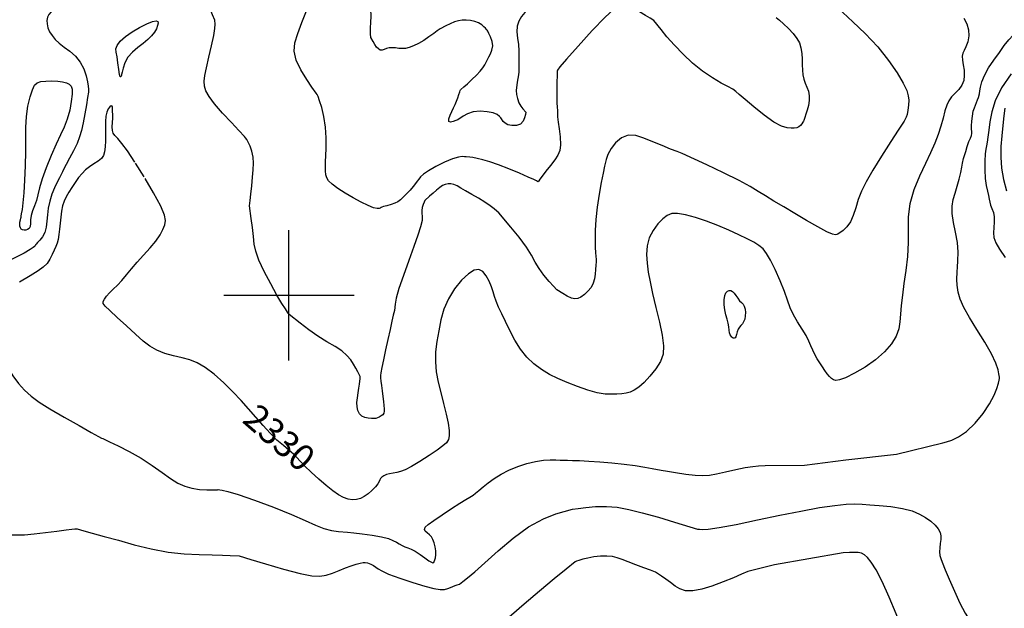
# Model space of a CAD drawing. Extents: x 359367 to 362567, y 1019128 to 1022286.
# Drawn here: x 360897 to 361275, y 1019880 to 1020106 of the extents above; entities that cross this region are included whole.
import ezdxf
from ezdxf.enums import TextEntityAlignment as Align

# ---------------------------------------------------------------- set-up
doc = ezdxf.new("R2010")
doc.units = 0
doc.header["$LTSCALE"] = 25
doc.header["$MEASUREMENT"] = 0
doc.linetypes.add('HIDDEN', pattern=[0.375, 0.25, -0.125])
for name, color, linetype in [('CTEXT', 7, 'CONTINUOUS'), ('GRID', 3, 'CONTINUOUS'), ('INDEX', 1, 'CONTINUOUS'), ('INTER', 33, 'CONTINUOUS')]:
    doc.layers.add(name, color=color, linetype=linetype)
doc.styles.add('SIMPLEX', font='SIMPLEX', dxfattribs={"oblique": 20})

# ---------------------------------------------------------------- blocks, each defined once
blk = doc.blocks.new('GRID')
at = {"layer": 'GRID'}
for p, q in [((0, -0.25), (0, 0.25)), ((-0.25, 0), (0.25, 0))]:
    blk.add_line(p, q, dxfattribs=at)

msp = doc.modelspace()

# ---------------------------------------------------------------- linework, layer by layer
at = {"layer": 'INDEX', "linetype": 'HIDDEN', "elevation": 2330}
msp.add_lwpolyline([(361259.13, 1020106.28), (361260.29, 1020104.16), (361260.99, 1020101.88), (361261.05, 1020099.48), (361260.63, 1020097.2), (361259.97, 1020095.3), (361259.29, 1020093.95), (361258.75, 1020092.89), (361258.49, 1020091.74), (361258.59, 1020090.2), (361258.9, 1020088.35), (361259.21, 1020086.34), (361259.33, 1020084.31), (361259.1, 1020082.36), (361258.41, 1020080.58), (361257.23, 1020079.01), (361255.79, 1020077.57), (361254.43, 1020076.16), (361253.39, 1020074.64), (361252.6, 1020072.88), (361251.91, 1020070.7), (361251.17, 1020068.01), (361250.3, 1020064.94), (361249.26, 1020061.66), (361247.97, 1020058.31), (361246.39, 1020054.68), (361244.43, 1020050.51), (361242.14, 1020045.66), (361239.95, 1020040.4), (361238.38, 1020035.13), (361237.77, 1020030.12), (361237.76, 1020025.23), (361237.79, 1020020.2), (361237.45, 1020014.88), (361236.83, 1020009.52), (361236.14, 1020004.47), (361235.57, 1020000.01), (361235.14, 1019996.13), (361234.84, 1019992.76), (361234.6, 1019989.82), (361234.15, 1019987.08), (361233.15, 1019984.31), (361231.34, 1019981.34), (361228.71, 1019978.26), (361225.28, 1019975.24), (361221.21, 1019972.44), (361217.11, 1019970.09), (361213.66, 1019968.4), (361211.39, 1019967.54), (361210.03, 1019967.34), (361209.14, 1019967.6), (361208.34, 1019968.12), (361207.52, 1019968.88), (361206.67, 1019969.88), (361205.77, 1019971.11), (361204.81, 1019972.53), (361203.83, 1019974.06), (361202.85, 1019975.66), (361201.92, 1019977.29), (361201.11, 1019978.94), (361200.43, 1019980.62), (361199.68, 1019982.43), (361198.6, 1019984.54), (361197.06, 1019987.04), (361195.31, 1019989.77), (361193.71, 1019992.54), (361192.52, 1019995.24), (361191.48, 1019998.11), (361190.25, 1020001.52), (361188.58, 1020005.61), (361186.68, 1020009.86), (361184.88, 1020013.54), (361183.4, 1020016.1), (361182.04, 1020017.81), (361180.49, 1020019.1), (361178.48, 1020020.35), (361175.91, 1020021.7), (361172.72, 1020023.22), (361168.9, 1020024.95), (361164.67, 1020026.74), (361160.32, 1020028.42), (361156.1, 1020029.82), (361152.31, 1020030.84), (361149.22, 1020031.37), (361146.98, 1020031.33), (361145.25, 1020030.67), (361143.6, 1020029.37), (361141.7, 1020027.41), (361139.81, 1020024.92), (361138.32, 1020022.05), (361137.52, 1020018.94), (361137.32, 1020015.68), (361137.51, 1020012.34), (361137.95, 1020008.91), (361138.64, 1020005.14), (361139.63, 1020000.66), (361140.91, 1019995.33), (361142.24, 1019989.73), (361143.29, 1019984.65), (361143.81, 1019980.66), (361143.64, 1019977.48), (361142.67, 1019974.63), (361140.89, 1019971.75), (361138.63, 1019968.99), (361136.34, 1019966.6), (361134.34, 1019964.81), (361132.61, 1019963.57), (361131.01, 1019962.8), (361129.43, 1019962.4), (361127.77, 1019962.23), (361125.95, 1019962.14), (361123.89, 1019962.06), (361121.42, 1019962.14), (361118.41, 1019962.6), (361114.77, 1019963.59), (361110.79, 1019964.97), (361106.86, 1019966.5), (361103.27, 1019968.04), (361100, 1019969.67), (361096.94, 1019971.52), (361094.04, 1019973.71), (361091.32, 1019976.32), (361088.86, 1019979.37), (361086.69, 1019982.85), (361084.81, 1019986.48), (361083.15, 1019989.93), (361081.7, 1019992.94), (361080.49, 1019995.51), (361079.55, 1019997.69), (361078.9, 1019999.57), (361078.36, 1020001.35), (361077.74, 1020003.26), (361076.87, 1020005.41), (361075.75, 1020007.5), (361074.43, 1020009.1), (361072.92, 1020009.87), (361071.12, 1020009.63), (361068.92, 1020008.3), (361066.29, 1020005.85), (361063.58, 1020002.54), (361061.21, 1019998.71), (361059.5, 1019994.68), (361058.35, 1019990.55), (361057.5, 1019986.41), (361056.8, 1019982.34), (361056.32, 1019978.35), (361056.22, 1019974.44), (361056.58, 1019970.59), (361057.33, 1019966.7), (361058.31, 1019962.68), (361059.39, 1019958.49), (361060.4, 1019954.42), (361061.17, 1019950.89), (361061.57, 1019948.16), (361061.57, 1019946.15), (361061.21, 1019944.65), (361060.44, 1019943.44), (361059.08, 1019942.22), (361056.89, 1019940.64), (361053.78, 1019938.53), (361050.28, 1019936.24), (361047.06, 1019934.28), (361044.62, 1019933.04), (361042.83, 1019932.38), (361041.36, 1019932.03), (361039.97, 1019931.78), (361038.65, 1019931.52), (361037.47, 1019931.2), (361036.46, 1019930.78), (361035.68, 1019930.29), (361035.16, 1019929.78), (361034.9, 1019929.25), (361034.66, 1019928.61), (361034.15, 1019927.72), (361033.17, 1019926.51), (361031.84, 1019925.14), (361030.37, 1019923.84), (361028.92, 1019922.79), (361027.47, 1019922.05), (361025.99, 1019921.62), (361024.42, 1019921.52), (361022.74, 1019921.78), (361020.95, 1019922.42), (361019.03, 1019923.48), (361016.87, 1019925), (361014.35, 1019927.01), (361011.44, 1019929.49), (361008.51, 1019932.11), (361006.04, 1019934.49), (361004.33, 1019936.32), (361003.06, 1019937.78), (361001.75, 1019939.12), (361000.01, 1019940.59), (360997.85, 1019942.34), (360995.4, 1019944.48), (360992.77, 1019947.09), (360990.04, 1019950.05), (360987.27, 1019953.2), (360984.5, 1019956.4), (360981.61, 1019959.66), (360978.46, 1019963.03), (360974.95, 1019966.47), (360971.32, 1019969.7), (360967.87, 1019972.31), (360964.8, 1019974.07), (360961.92, 1019975.19), (360958.96, 1019976), (360955.71, 1019976.79), (360952.38, 1019977.73), (360949.28, 1019978.91), (360946.6, 1019980.46), (360944.01, 1019982.47), (360941.1, 1019985.06), (360937.62, 1019988.23), (360934.08, 1019991.46), (360931.17, 1019994.15), (360929.42, 1019995.87), (360928.69, 1019996.88), (360928.67, 1019997.66), (360929.11, 1019998.57), (360929.91, 1019999.67), (360931.06, 1020000.92), (360932.49, 1020002.3), (360934.13, 1020003.87), (360935.87, 1020005.69), (360937.66, 1020007.81), (360939.58, 1020010.18), (360941.75, 1020012.75), (360944.2, 1020015.44), (360946.69, 1020018.15), (360948.87, 1020020.76), (360950.49, 1020023.15), (360951.59, 1020025.27), (360952.29, 1020027.08), (360952.62, 1020028.69), (360952.25, 1020030.78), (360950.77, 1020034.18), (360947.95, 1020039.37), (360944.38, 1020045.43), (360940.85, 1020051.1), (360937.99, 1020055.37), (360935.84, 1020058.29), (360934.28, 1020060.17), (360933.19, 1020061.34), (360932.52, 1020062.21), (360932.19, 1020063.19), (360932.15, 1020064.61), (360932.24, 1020066.28), (360932.35, 1020067.95), (360932.36, 1020069.38), (360932.3, 1020070.56), (360932.23, 1020071.49), (360932.18, 1020072.2), (360932.06, 1020072.61), (360931.76, 1020072.66), (360931.22, 1020072.28), (360930.58, 1020071.47), (360930.03, 1020070.26), (360929.72, 1020068.67), (360929.6, 1020066.71), (360929.57, 1020064.41), (360929.54, 1020061.83), (360929.49, 1020059.22), (360929.4, 1020056.9), (360929.23, 1020055.08), (360928.83, 1020053.67), (360928.03, 1020052.51), (360926.71, 1020051.45), (360925.08, 1020050.4), (360923.41, 1020049.31), (360921.91, 1020048.1), (360920.54, 1020046.73), (360919.24, 1020045.15), (360917.93, 1020043.32), (360916.65, 1020041.39), (360915.49, 1020039.52), (360914.49, 1020037.82), (360913.68, 1020036.15), (360913.06, 1020034.34), (360912.63, 1020032.25), (360912.34, 1020029.96), (360912.12, 1020027.62), (360911.92, 1020025.35), (360911.68, 1020023.27), (360911.38, 1020021.47), (360910.96, 1020020.01), (360910.44, 1020018.69), (360909.82, 1020017.29), (360909.08, 1020015.65), (360908.19, 1020013.89), (360907.09, 1020012.24), (360905.67, 1020010.81), (360903.64, 1020009.36), (360900.65, 1020007.53), (360896.51, 1020005.1)], dxfattribs=at)
at = {"layer": 'INDEX', "linetype": 'CONTINUOUS', "elevation": 2330}
msp.add_lwpolyline([(360935.57, 1020084.12), (360935.42, 1020083.83), (360935.2, 1020083.85), (360934.94, 1020084.68), (360934.66, 1020086.61), (360934.33, 1020089.13), (360933.97, 1020091.52), (360933.6, 1020093.26), (360933.5, 1020094.57), (360933.97, 1020095.86), (360935.23, 1020097.45), (360937.21, 1020099.26), (360939.74, 1020101.11), (360942.6, 1020102.79), (360945.38, 1020104.16), (360947.62, 1020105.05), (360948.98, 1020105.33), (360949.59, 1020105.09), (360949.72, 1020104.43), (360949.56, 1020103.45), (360949.13, 1020102.26), (360948.37, 1020100.93), (360947.24, 1020099.55), (360945.77, 1020098.11), (360943.96, 1020096.6), (360941.91, 1020095), (360939.87, 1020093.26), (360938.15, 1020091.33), (360936.99, 1020089.21), (360936.31, 1020087.19), (360935.94, 1020085.62), (360935.76, 1020084.75), (360935.67, 1020084.37)], close=True, dxfattribs=at)
at = {"layer": 'INTER', "linetype": 'CONTINUOUS', "flags": 128}
for points in [[(361031.44, 1020098.86), (361031.39, 1020099.33), (361031.32, 1020099.96), (361031.28, 1020101), (361031.32, 1020102.55), (361031.46, 1020104.66), (361031.55, 1020107.12), (361031.39, 1020109.7), (361030.83, 1020112.16), (361029.99, 1020114.44), (361029.05, 1020116.48), (361028.14, 1020118.26), (361027.14, 1020119.85), (361025.9, 1020121.34), (361024.34, 1020122.79), (361022.75, 1020124.07), (361020.46, 1020125.76)], [(360971.58, 1020105.48), (360970.7, 1020107.56), (360969.59, 1020110.18), (360968.2, 1020113.31), (360966.85, 1020116.04), (360965.77, 1020117.7), (360964.82, 1020118.41), (360963.78, 1020118.5), (360962.45, 1020118.26), (360960.81, 1020117.79), (360958.88, 1020117.15), (360956.66, 1020116.39), (360954.19, 1020115.6), (360951.5, 1020114.87), (360948.61, 1020114.26), (360945.52, 1020113.66), (360942.21, 1020112.95), (360938.77, 1020112.05), (360935.59, 1020111.12), (360931.3, 1020109.77)], [(361010.39, 1020077.54), (361008.81, 1020079.82), (361006.84, 1020082.74), (361004.58, 1020086.46), (361002.78, 1020090.25), (361002.03, 1020093.59), (361002.29, 1020096.79), (361003.36, 1020100.4), (361004.98, 1020104.71), (361006.75, 1020109.06), (361008.17, 1020112.56), (361008.93, 1020114.54), (361009.16, 1020115.34), (361009.1, 1020115.59)], [(361094.67, 1020112.33), (361093.98, 1020111.74), (361093.09, 1020110.97), (361091.9, 1020109.87), (361090.58, 1020108.52), (361089.29, 1020106.96), (361088.24, 1020105.2), (361087.61, 1020103.23), (361087.54, 1020101.04), (361087.81, 1020098.69), (361088.13, 1020096.24), (361088.26, 1020093.8), (361088.26, 1020091.53), (361088.22, 1020089.67), (361088.21, 1020088.35), (361088.25, 1020087.52), (361088.32, 1020086.71)], [(361140.09, 1020105.43), (361138.67, 1020106.29), (361136.87, 1020107.37), (361134.6, 1020108.68), (361132.37, 1020109.88), (361130.55, 1020110.7), (361129.09, 1020111.13), (361127.84, 1020111.24), (361126.55, 1020110.97), (361124.63, 1020109.69), (361121.38, 1020106.66), (361116.49, 1020101.54), (361111.05, 1020095.6), (361106.54, 1020090.52), (361104.03, 1020087.59), (361103.11, 1020086.38), (361102.99, 1020085.95)], [(361208.59, 1020113.07), (361208.84, 1020112.67), (361209.27, 1020112.08), (361210.39, 1020110.84), (361212.72, 1020108.54), (361216.57, 1020104.95), (361221.32, 1020100.38), (361226.11, 1020095.28), (361230.24, 1020090.11), (361233.5, 1020085.32), (361235.83, 1020081.38), (361237.2, 1020078.59), (361237.83, 1020076.57), (361237.99, 1020074.81), (361237.9, 1020072.91), (361237.66, 1020071.02), (361237.34, 1020069.41), (361236.99, 1020068.27), (361236.67, 1020067.56), (361236.23, 1020066.86)], [(360911.09, 1020110.35), (360910.47, 1020109.95), (360909.67, 1020109.43), (360908.71, 1020108.68), (360907.84, 1020107.74), (360907.27, 1020106.66), (360907.03, 1020105.43), (360907.09, 1020104.08), (360907.44, 1020102.62), (360908.09, 1020101.1), (360909.03, 1020099.6), (360910.26, 1020098.16), (360911.8, 1020096.73), (360913.66, 1020095.24), (360915.81, 1020093.6), (360917.98, 1020091.72), (360919.87, 1020089.49), (360921.23, 1020086.88), (360922.11, 1020084.21), (360922.63, 1020081.87), (360922.91, 1020080.18), (360923.03, 1020079.08), (360923.08, 1020077.97)], [(360982.9, 1020060.94), (360980.69, 1020063.27), (360977.9, 1020066.23), (360974.51, 1020069.91), (360971.42, 1020073.48), (360969.3, 1020076.29), (360968.1, 1020078.45), (360967.55, 1020080.27), (360967.43, 1020082.08), (360967.69, 1020084.28), (360968.33, 1020087.3), (360969.28, 1020091.35), (360970.31, 1020095.76), (360971.14, 1020099.66), (360971.56, 1020102.35), (360971.67, 1020103.98), (360971.58, 1020105.48)], [(361075.89, 1020101.98), (361075.46, 1020102.45), (361074.89, 1020103.04), (361074.01, 1020103.79), (361072.82, 1020104.5), (361071.33, 1020105.06), (361069.69, 1020105.42), (361068.06, 1020105.59), (361066.56, 1020105.57), (361065.12, 1020105.32), (361063.58, 1020104.84), (361061.89, 1020104.13), (361060.27, 1020103.35), (361058.03, 1020102.21)], [(361170.49, 1020079.12), (361168.54, 1020080.11), (361166.01, 1020081.43), (361162.62, 1020083.39), (361158.81, 1020085.95), (361154.98, 1020089.07), (361151.32, 1020092.49), (361147.98, 1020095.96), (361145.13, 1020099.19), (361142.86, 1020101.93), (361140.09, 1020105.43)], [(361187.13, 1020106.61), (361188.35, 1020105.52), (361189.89, 1020104.13), (361191.8, 1020102.32), (361193.63, 1020100.39), (361195.03, 1020098.57), (361195.98, 1020096.8), (361196.58, 1020094.92), (361196.9, 1020092.82), (361197.03, 1020090.61), (361197.09, 1020088.43), (361197.16, 1020086.41), (361197.33, 1020084.55), (361197.68, 1020082.86), (361198.25, 1020081.32), (361198.9, 1020079.82), (361199.44, 1020078.25), (361199.7, 1020076.52), (361199.7, 1020074.68), (361199.45, 1020072.82), (361199.02, 1020071.02), (361198.51, 1020069.43), (361198.07, 1020068.21), (361197.8, 1020067.46), (361197.67, 1020067.09), (361197.59, 1020066.83)], [(361058.03, 1020102.21), (361056.96, 1020101.42), (361055.59, 1020100.4), (361053.76, 1020099.1), (361051.73, 1020097.77), (361049.73, 1020096.6), (361047.84, 1020095.68), (361046.16, 1020095.04), (361044.7, 1020094.71), (361043.41, 1020094.63), (361042.18, 1020094.71), (361040.92, 1020094.87), (361039.67, 1020094.98), (361038.51, 1020094.92), (361037.48, 1020094.62), (361036.58, 1020094.23), (361035.78, 1020093.98), (361035.04, 1020094.06), (361034.35, 1020094.49), (361033.66, 1020095.24), (361032.95, 1020096.25), (361032.31, 1020097.32), (361031.44, 1020098.86)], [(361066.04, 1020079), (361067.13, 1020079.95), (361068.52, 1020081.17), (361070.27, 1020082.75), (361072, 1020084.41), (361073.4, 1020085.93), (361074.46, 1020087.27), (361075.23, 1020088.44), (361075.75, 1020089.45), (361076.19, 1020090.41), (361076.69, 1020091.45), (361077.35, 1020092.65), (361077.96, 1020094.05), (361078.23, 1020095.65), (361077.99, 1020097.41), (361077.41, 1020099.1), (361076.79, 1020100.46), (361076.36, 1020101.3), (361076.11, 1020101.71), (361075.89, 1020101.98)], [(361265.14, 1020077.31), (361265.28, 1020078.39), (361265.5, 1020079.81), (361266.01, 1020081.83), (361267.03, 1020084.34), (361268.67, 1020087.2), (361270.7, 1020090.21), (361272.79, 1020093.14), (361274.69, 1020095.78), (361276.43, 1020098.01), (361278.1, 1020099.73), (361279.75, 1020100.88), (361281.31, 1020101.59), (361282.63, 1020102.02), (361283.63, 1020102.32), (361284.32, 1020102.52), (361285.06, 1020102.73)], [(361088.32, 1020086.71), (361088.22, 1020085.78), (361088.08, 1020084.61), (361087.9, 1020083.15), (361087.69, 1020081.76), (361087.47, 1020080.66), (361087.31, 1020079.68), (361087.26, 1020078.56), (361087.39, 1020077.09), (361087.72, 1020075.44), (361088.27, 1020073.85), (361089.03, 1020072.5), (361089.83, 1020071.47), (361091, 1020070.24)], [(361102.99, 1020085.95), (361102.93, 1020084.14), (361102.87, 1020081.83), (361102.82, 1020078.95), (361102.82, 1020076.12), (361102.91, 1020073.86), (361103.04, 1020072.15), (361103.14, 1020070.87), (361103.18, 1020069.9), (361103.17, 1020069.2), (361103.11, 1020068.41)], [(361277.35, 1020084.96), (361273.63, 1020079.54), (361271.22, 1020074.65), (361269.87, 1020070.33), (361269.15, 1020066.56), (361268.7, 1020063.33), (361268.38, 1020060.7), (361268.1, 1020058.71), (361267.81, 1020057.34), (361267.53, 1020056.05), (361267.3, 1020054.23), (361267.17, 1020051.45), (361267.17, 1020048.11), (361267.36, 1020044.82), (361267.76, 1020042.09), (361268.24, 1020039.92), (361268.65, 1020038.23), (361268.9, 1020036.9), (361269.09, 1020035.76), (361269.4, 1020034.62), (361269.92, 1020033.31), (361270.48, 1020031.79), (361270.83, 1020030.04), (361270.82, 1020028.05), (361270.62, 1020025.98), (361270.49, 1020023.98), (361270.68, 1020022.14), (361271.4, 1020020.17), (361272.82, 1020017.69), (361275.02, 1020014.46)], [(360923.08, 1020077.97), (360922.7, 1020075.82), (360922.2, 1020073.08), (360921.58, 1020069.62), (360920.93, 1020066.17), (360920.32, 1020063.27), (360919.62, 1020060.73), (360918.64, 1020058.18), (360917.27, 1020055.4), (360915.76, 1020052.62), (360914.43, 1020050.23), (360913.52, 1020048.51), (360912.99, 1020047.4), (360912.53, 1020046.28)], [(361014.02, 1020051.28), (361014.14, 1020053.55), (361014.26, 1020056.49), (361014.28, 1020060.35), (361014.04, 1020064.55), (361013.41, 1020068.54), (361012.58, 1020072), (361011.77, 1020074.61), (361011.17, 1020076.21), (361010.78, 1020077), (361010.39, 1020077.54)], [(361064.88, 1020067.32), (361064.08, 1020067.02), (361063.1, 1020066.67), (361062.03, 1020066.46), (361061.34, 1020066.71), (361061.34, 1020067.65), (361061.86, 1020069.05), (361062.57, 1020070.56), (361063.23, 1020071.92), (361063.8, 1020073.17), (361064.31, 1020074.43), (361064.79, 1020075.75), (361065.22, 1020077), (361065.56, 1020077.99), (361065.78, 1020078.58), (361065.92, 1020078.85), (361066.04, 1020079)], [(361197.59, 1020066.83), (361197.32, 1020066.4), (361196.96, 1020065.84), (361196.45, 1020065.18), (361195.8, 1020064.59), (361195.01, 1020064.22), (361194.04, 1020064.07), (361192.82, 1020064.06), (361191.25, 1020064.23), (361189.13, 1020064.9), (361186.24, 1020066.46), (361182.51, 1020069.11), (361178.56, 1020072.27), (361175.15, 1020075.12), (361172.88, 1020077.05), (361171.58, 1020078.16), (361170.49, 1020079.12)], [(361258.98, 1020052.44), (361259.36, 1020053.67), (361259.85, 1020055.22), (361260.47, 1020057.13), (361261.11, 1020058.95), (361261.65, 1020060.32), (361262.04, 1020061.31), (361262.24, 1020062.08), (361262.24, 1020062.81), (361262.14, 1020063.71), (361262.09, 1020064.99), (361262.19, 1020066.78), (361262.43, 1020068.78), (361262.78, 1020070.59), (361263.19, 1020071.94), (361263.64, 1020072.97), (361264.07, 1020073.9), (361264.45, 1020074.93), (361264.76, 1020075.92), (361265.14, 1020077.31)], [(361081.66, 1020067.67), (361081.34, 1020068.1), (361080.89, 1020068.65), (361079.99, 1020069.32), (361078.45, 1020069.97), (361076.14, 1020070.43), (361073.42, 1020070.58), (361070.75, 1020070.33), (361068.54, 1020069.64), (361066.86, 1020068.74), (361064.88, 1020067.32)], [(361091, 1020070.24), (361090.8, 1020069.31), (361090.5, 1020068.14), (361089.92, 1020066.78), (361088.9, 1020065.65), (361087.37, 1020065.11), (361085.63, 1020065.09), (361084.06, 1020065.45), (361082.97, 1020066.04), (361082.29, 1020066.69), (361081.66, 1020067.67)], [(361274.94, 1020071.85), (361274.5, 1020068.83), (361274.09, 1020065.15), (361273.7, 1020061.14), (361273.38, 1020057.07), (361273.3, 1020052.94), (361273.61, 1020048.71), (361274.42, 1020044.38), (361275.47, 1020040.09)], [(361103.11, 1020068.41), (361103.41, 1020066.4), (361103.77, 1020063.86), (361104.11, 1020060.73), (361104.24, 1020057.77), (361103.98, 1020055.53), (361103.27, 1020053.74), (361102.08, 1020051.93), (361100.45, 1020049.78), (361098.7, 1020047.56), (361097.24, 1020045.71), (361096.35, 1020044.55), (361095.93, 1020043.96), (361095.7, 1020043.55)], [(361236.23, 1020066.86), (361233.97, 1020063.39), (361231.09, 1020058.96), (361227.55, 1020053.41), (361224.18, 1020047.95), (361221.65, 1020043.5), (361219.89, 1020039.9), (361218.63, 1020036.71), (361217.63, 1020033.59), (361216.67, 1020030.66), (361215.57, 1020028.16), (361214.19, 1020026.24), (361212.77, 1020024.89), (361210.73, 1020023.41)], [(360984.9, 1020034.36), (360985.09, 1020036.31), (360985.35, 1020038.81), (360985.68, 1020042.01), (360986.01, 1020045.29), (360986.29, 1020048.19), (360986.41, 1020050.73), (360986.25, 1020053.05), (360985.76, 1020055.25), (360985.07, 1020057.22), (360984.37, 1020058.78), (360983.79, 1020059.82), (360983.37, 1020060.42), (360982.9, 1020060.94)], [(361151, 1020054.42), (361149.05, 1020055.16), (361146.54, 1020056.11), (361143.25, 1020057.41), (361139.69, 1020058.87), (361136.32, 1020060.31), (361133.19, 1020061.32), (361130.3, 1020061.46), (361127.68, 1020060.43), (361125.42, 1020058.55), (361123.66, 1020056.27), (361122.5, 1020054.02), (361121.81, 1020052.06), (361121.2, 1020049.51)], [(361210.73, 1020023.41), (361210.41, 1020023.29), (361209.91, 1020023.2), (361208.77, 1020023.42), (361206.59, 1020024.34), (361203.11, 1020026.21), (361198.79, 1020028.71), (361194.24, 1020031.4), (361189.98, 1020033.9), (361186.19, 1020036.14), (361182.94, 1020038.1), (361180.16, 1020039.84), (361177.09, 1020041.68), (361172.82, 1020043.98), (361166.87, 1020046.92), (361160.44, 1020049.99), (361151, 1020054.42)], [(361035.28, 1020033.66), (361035.02, 1020033.49), (361034.65, 1020033.3), (361033.88, 1020033.24), (361032.51, 1020033.55), (361030.39, 1020034.43), (361027.7, 1020035.77), (361024.69, 1020037.43), (361021.62, 1020039.23), (361018.82, 1020041.01), (361016.6, 1020042.6), (361015.21, 1020043.89), (361014.49, 1020045.04), (361014.17, 1020046.27), (361014.04, 1020047.73), (361014, 1020049.2), (361014.02, 1020051.28)], [(361068.02, 1020053.13), (361067.4, 1020053.18), (361066.54, 1020053.21), (361065.07, 1020053.01), (361062.83, 1020052.34), (361059.77, 1020051.05), (361056.45, 1020049.4), (361053.57, 1020047.78), (361051.67, 1020046.48), (361050.56, 1020045.46), (361049.87, 1020044.6), (361049.29, 1020043.77), (361048.63, 1020042.86), (361047.73, 1020041.74), (361046.52, 1020040.37), (361045.16, 1020038.91), (361043.88, 1020037.6), (361042.84, 1020036.61), (361041.86, 1020035.88), (361040.7, 1020035.31), (361039.2, 1020034.8), (361037.64, 1020034.36), (361036.36, 1020034.03), (361035.64, 1020033.83), (361035.36, 1020033.73), (361035.28, 1020033.66)], [(361095.7, 1020043.55), (361095.43, 1020043.7), (361095.01, 1020043.92), (361093.98, 1020044.41), (361091.9, 1020045.34), (361088.53, 1020046.79), (361084.46, 1020048.48), (361080.43, 1020050.05), (361077.07, 1020051.22), (361074.41, 1020052), (361072.3, 1020052.5), (361070.66, 1020052.81), (361069.44, 1020052.98), (361068.02, 1020053.13)], [(361256.57, 1020008.98), (361256.71, 1020010.83), (361256.87, 1020013.25), (361256.92, 1020016.52), (361256.67, 1020020.29), (361256, 1020024.2), (361255.21, 1020027.97), (361254.67, 1020031.36), (361254.66, 1020034.19), (361255.1, 1020036.69), (361255.79, 1020039.18), (361256.57, 1020041.88), (361257.32, 1020044.61), (361257.95, 1020047.1), (361258.4, 1020049.13), (361258.69, 1020050.66), (361258.98, 1020052.44)], [(361121.2, 1020049.51), (361120.64, 1020046.8), (361119.94, 1020043.31), (361119.1, 1020038.74), (361118.33, 1020033.8), (361117.83, 1020029.12), (361117.58, 1020024.91), (361117.53, 1020021.32), (361117.6, 1020018.43), (361117.74, 1020016.27), (361117.99, 1020013.76)], [(360912.53, 1020046.28), (360911.87, 1020045.06), (360911.04, 1020043.46), (360909.99, 1020041.29), (360908.97, 1020038.78), (360908.17, 1020036.15), (360907.6, 1020033.49), (360907.23, 1020030.88), (360907.01, 1020028.39), (360906.75, 1020026.11), (360906.25, 1020024.12), (360905.38, 1020022.48), (360904.35, 1020021.2), (360903.46, 1020020.27), (360902.92, 1020019.67), (360902.68, 1020019.33), (360902.56, 1020019.04)], [(361080.57, 1020031.63), (361079.8, 1020032.29), (361078.79, 1020033.16), (361077.26, 1020034.36), (361075.23, 1020035.76), (361072.76, 1020037.26), (361070.16, 1020038.73), (361067.8, 1020040.06), (361065.96, 1020041.16), (361064.55, 1020041.99), (361063.35, 1020042.54), (361062.2, 1020042.81), (361061.09, 1020042.81), (361060.01, 1020042.55), (361058.97, 1020042.07), (361057.88, 1020041.34), (361056.68, 1020040.37), (361055.32, 1020039.2), (361053.99, 1020038.03), (361052.14, 1020036.36)], [(361052.14, 1020036.36), (361051.86, 1020035.69), (361051.51, 1020034.83), (361051.15, 1020033.72), (361050.96, 1020032.56), (361051.04, 1020031.49), (361051.18, 1020030.28), (361051.09, 1020028.65), (361050.55, 1020026.32), (361049.51, 1020023.1), (361047.96, 1020018.78), (361045.99, 1020013.37), (361043.94, 1020007.64), (361042.25, 1020002.58), (361041.22, 1019998.92), (361040.74, 1019996.57), (361040.47, 1019994.22)], [(361000.08, 1019992.66), (360999.45, 1019993.55), (360998.61, 1019994.78), (360997.28, 1019996.85), (360995.4, 1020000.02), (360993, 1020004.34), (360990.51, 1020009.13), (360988.48, 1020013.52), (360987.28, 1020016.9), (360986.69, 1020019.68), (360986.34, 1020022.56), (360985.94, 1020025.98), (360985.52, 1020029.44), (360984.9, 1020034.36)], [(361102.8, 1020002.14), (361101.52, 1020003.53), (361099.89, 1020005.33), (361097.89, 1020007.69), (361096.02, 1020010.24), (361094.59, 1020012.72), (361093.19, 1020015.37), (361091.24, 1020018.52), (361088.39, 1020022.33), (361085.24, 1020026.17), (361080.57, 1020031.63)], [(360902.56, 1020019.04), (360902.26, 1020018.75), (360901.79, 1020018.32), (360900.62, 1020017.54), (360898.26, 1020016.22), (360894.42, 1020014.28), (360889.73, 1020011.98), (360885.01, 1020009.62), (360880.97, 1020007.49), (360877.78, 1020005.73), (360875.47, 1020004.44), (360874.02, 1020003.67), (360873.23, 1020003.29), (360872.61, 1020003.05)], [(361117.99, 1020013.76), (361117.94, 1020012.81), (361117.87, 1020011.58), (361117.75, 1020009.95), (361117.56, 1020008.15), (361117.27, 1020006.37), (361116.79, 1020004.66), (361115.99, 1020003.04), (361114.82, 1020001.54), (361113.45, 1020000.26), (361112.11, 1019999.28), (361110.95, 1019998.72), (361109.82, 1019998.6), (361108.51, 1019998.94), (361106.88, 1019999.71), (361105.2, 1020000.66), (361102.8, 1020002.14)], [(361272.88, 1019968.66), (361272.64, 1019969.86), (361272.27, 1019971.47), (361271.42, 1019973.98), (361269.78, 1019977.49), (361267.2, 1019981.97), (361264.15, 1019986.87), (361261.31, 1019991.5), (361259.19, 1019995.33), (361257.79, 1019998.48), (361256.96, 1020001.25), (361256.58, 1020003.84), (361256.49, 1020006.07), (361256.57, 1020008.98)], [(361040.47, 1019994.22), (361040.06, 1019992.42), (361039.53, 1019990.07), (361038.81, 1019986.84), (361037.96, 1019983.06), (361037.07, 1019979.06), (361036.25, 1019975.31), (361035.63, 1019972.27), (361035.29, 1019970.3), (361035.16, 1019969.21), (361035.13, 1019968.31)], [(361027.34, 1019968.88), (361026.96, 1019969.64), (361026.46, 1019970.63), (361025.74, 1019971.99), (361024.84, 1019973.56), (361023.73, 1019975.22), (361022.28, 1019976.93), (361020.31, 1019978.64), (361017.69, 1019980.35), (361014.56, 1019982.2), (361011.11, 1019984.33), (361007.57, 1019986.81), (361004.36, 1019989.25), (361000.08, 1019992.66)], [(360888.99, 1019985.1), (360888.93, 1019984.5), (360888.88, 1019983.68), (360888.91, 1019982.39), (360889.18, 1019980.54), (360889.8, 1019978.12), (360890.8, 1019975.27), (360892.21, 1019972.21), (360894.03, 1019969.15), (360896.16, 1019966.23), (360898.48, 1019963.6), (360900.99, 1019961.31), (360904.08, 1019959.06), (360908.24, 1019956.46), (360913.68, 1019953.29), (360919.39, 1019950.04), (360924.11, 1019947.42), (360926.86, 1019945.9), (360928.05, 1019945.26), (360928.56, 1019945.01)], [(361033.38, 1019952.78), (361032.63, 1019952.75), (361031.67, 1019952.74), (361030.43, 1019952.82), (361029.15, 1019953.11), (361028.01, 1019953.7), (361027.1, 1019954.59), (361026.48, 1019955.78), (361026.16, 1019957.24), (361026.11, 1019958.91), (361026.26, 1019960.71), (361026.53, 1019962.56), (361026.85, 1019964.32), (361027.11, 1019965.86), (361027.26, 1019967.06), (361027.32, 1019967.91), (361027.34, 1019968.88)], [(361035.13, 1019968.31), (361035.31, 1019967.04), (361035.53, 1019965.42), (361035.81, 1019963.34), (361036.09, 1019961.18), (361036.32, 1019959.28), (361036.49, 1019957.7), (361036.59, 1019956.44), (361036.62, 1019955.5), (361036.49, 1019954.78), (361036.1, 1019954.21), (361035.41, 1019953.71), (361034.6, 1019953.3), (361033.38, 1019952.78)], [(361251.06, 1019943.37), (361252.55, 1019943.82), (361254.49, 1019944.46), (361257.14, 1019945.69), (361260.23, 1019947.8), (361263.47, 1019950.93), (361266.52, 1019954.65), (361269.04, 1019958.38), (361270.79, 1019961.65), (361271.86, 1019964.29), (361272.46, 1019966.24), (361272.76, 1019967.47), (361272.87, 1019968.13), (361272.88, 1019968.66)], [(360928.56, 1019945.01), (360931.11, 1019943.81), (360934.39, 1019942.24), (360938.66, 1019940.07), (360943.22, 1019937.5), (360947.47, 1019934.75), (360951.27, 1019932.07), (360954.57, 1019929.74), (360957.38, 1019927.97), (360959.97, 1019926.73), (360962.65, 1019925.96), (360965.61, 1019925.56), (360968.48, 1019925.42), (360970.75, 1019925.41), (360972.05, 1019925.42), (360972.61, 1019925.44), (360972.84, 1019925.46)], [(361213.8, 1019936.88), (361233.23, 1019939.1), (361251.06, 1019943.37)], [(361070.76, 1019923.32), (361071.66, 1019924.1), (361072.85, 1019925.12), (361074.51, 1019926.5), (361076.55, 1019928.08), (361078.86, 1019929.73), (361081.49, 1019931.36), (361084.48, 1019932.91), (361087.84, 1019934.31), (361091.35, 1019935.46), (361094.73, 1019936.29), (361097.75, 1019936.72), (361100.34, 1019936.85), (361102.49, 1019936.85), (361104.19, 1019936.82), (361105.45, 1019936.79), (361106.91, 1019936.74)], [(361106.91, 1019936.74), (361108.9, 1019936.68), (361111.5, 1019936.6), (361115.11, 1019936.43), (361119.39, 1019936.16), (361124.03, 1019935.75), (361128.67, 1019935.24), (361132.97, 1019934.68), (361136.62, 1019934.11), (361139.47, 1019933.6), (361142.92, 1019932.93)], [(361182.92, 1019934.75), (361197.94, 1019934.89), (361213.8, 1019936.88)], [(361142.92, 1019932.93), (361145.37, 1019932.51), (361148.49, 1019931.98), (361152.34, 1019931.39), (361156.04, 1019930.95), (361158.93, 1019930.83), (361161.43, 1019931.04), (361164.2, 1019931.57), (361167.69, 1019932.33), (361171.54, 1019933.18), (361175.19, 1019933.9), (361178.15, 1019934.36), (361180.36, 1019934.59), (361182.92, 1019934.75)], [(360972.84, 1019925.46), (360973.45, 1019925.41), (360974.4, 1019925.29), (360976.5, 1019924.8), (360980.48, 1019923.57), (360986.72, 1019921.42), (360994.05, 1019918.71), (361000.94, 1019915.98), (361006.21, 1019913.65), (361010.15, 1019911.84), (361013.38, 1019910.56), (361016.38, 1019909.8), (361019.01, 1019909.42), (361022.44, 1019909.17)], [(361055.61, 1019897.46), (361055.8, 1019897.89), (361056.05, 1019898.47), (361056.31, 1019899.34), (361056.46, 1019900.51), (361056.41, 1019901.97), (361056.18, 1019903.53), (361055.8, 1019905.02), (361055.3, 1019906.27), (361054.68, 1019907.3), (361053.92, 1019908.15), (361053.07, 1019908.88), (361052.34, 1019909.55), (361052.01, 1019910.22), (361052.34, 1019911), (361053.5, 1019912.06), (361055.67, 1019913.62), (361058.85, 1019915.78), (361062.43, 1019918.16), (361065.67, 1019920.26), (361067.96, 1019921.7), (361069.39, 1019922.55), (361070.76, 1019923.32)], [(361065.47, 1019889.17), (361066.79, 1019890.22), (361068.58, 1019891.65), (361071.37, 1019893.98), (361075.27, 1019897.41), (361080.29, 1019901.97), (361086.04, 1019906.89), (361092.01, 1019911.25), (361097.68, 1019914.31), (361102.54, 1019916.19), (361108.83, 1019917.99)], [(361108.83, 1019917.99), (361111.07, 1019918.28), (361113.95, 1019918.61), (361117.76, 1019918.93), (361121.93, 1019919.02), (361126.06, 1019918.7), (361130.48, 1019917.9), (361135.69, 1019916.61), (361141.89, 1019914.86), (361148.09, 1019913.02), (361156.86, 1019910.34)], [(361156.86, 1019910.34), (361157.59, 1019910.24), (361158.68, 1019910.14), (361160.98, 1019910.26), (361165.2, 1019910.87), (361171.76, 1019912.14), (361179.87, 1019913.85), (361188.47, 1019915.66), (361196.59, 1019917.26), (361203.77, 1019918.54), (361209.67, 1019919.41), (361214.02, 1019919.84), (361216.99, 1019919.95), (361220.16, 1019919.88)], [(361220.16, 1019919.88), (361222.99, 1019919.68), (361226.6, 1019919.4), (361231.13, 1019918.94), (361235.61, 1019918.25), (361239.26, 1019917.29), (361242.13, 1019916.11), (361244.47, 1019914.76), (361246.48, 1019913.3), (361248.12, 1019911.82), (361249.32, 1019910.4), (361250.03, 1019909.07), (361250.32, 1019907.77), (361250.31, 1019906.37), (361250.12, 1019904.79), (361249.89, 1019903.13), (361249.8, 1019901.54), (361249.95, 1019900.14), (361250.25, 1019899), (361250.78, 1019897.59)], [(360891.86, 1019908.11), (360893.42, 1019908.1), (360895.47, 1019908.1), (360898.44, 1019908.18), (360902.21, 1019908.45), (360906.55, 1019908.95), (360910.86, 1019909.54), (360914.4, 1019910.04), (360916.65, 1019910.31), (360917.83, 1019910.4), (360918.72, 1019910.4)], [(360918.72, 1019910.4), (360921.2, 1019909.71), (360924.45, 1019908.81), (360929, 1019907.54), (360934.5, 1019906.01), (360940.62, 1019904.33), (360947.06, 1019902.74), (360953.56, 1019901.51), (360959.82, 1019900.83), (360965.58, 1019900.55), (360970.55, 1019900.45), (360974.52, 1019900.33), (360977.45, 1019900.2), (360980.83, 1019900.01)], [(361022.44, 1019909.17), (361024.94, 1019908.88), (361028.1, 1019908.5), (361031.97, 1019907.97), (361035.58, 1019907.34), (361038.18, 1019906.67), (361039.94, 1019905.97), (361041.23, 1019905.28), (361042.37, 1019904.62), (361043.45, 1019904.03), (361044.53, 1019903.53), (361045.66, 1019903.12), (361046.95, 1019902.62), (361048.5, 1019901.82), (361050.34, 1019900.62), (361052.21, 1019899.29), (361053.75, 1019898.2), (361054.73, 1019897.61), (361055.24, 1019897.43), (361055.61, 1019897.46)], [(360980.83, 1019900.01), (360985.32, 1019898.67), (360991, 1019896.98), (360997.91, 1019895), (361004.27, 1019893.32), (361008.77, 1019892.42), (361011.81, 1019892.25), (361014.24, 1019892.65), (361016.73, 1019893.44), (361019.29, 1019894.44), (361021.74, 1019895.45), (361023.92, 1019896.28), (361025.8, 1019896.91), (361027.33, 1019897.31), (361028.49, 1019897.49), (361029.31, 1019897.51), (361030.22, 1019897.43)], [(361140.74, 1019893.78), (361138.77, 1019894.51), (361136.26, 1019895.45), (361133.16, 1019896.63), (361130.2, 1019897.78), (361127.91, 1019898.69), (361126.06, 1019899.34), (361124.2, 1019899.75), (361122.02, 1019899.92), (361119.61, 1019899.88), (361117.13, 1019899.63), (361114.8, 1019899.21), (361112.79, 1019898.73), (361111.3, 1019898.31), (361110.46, 1019898.04), (361110.1, 1019897.91), (361109.95, 1019897.81)], [(361212.85, 1019901.26), (361186.4, 1019896.57), (361176.14, 1019894.02)], [(361236.89, 1019868.5), (361235.23, 1019872.61), (361233.11, 1019877.83), (361230.43, 1019884.23), (361227.73, 1019890.26), (361225.45, 1019894.68), (361223.61, 1019897.59), (361222.16, 1019899.4), (361220.98, 1019900.49), (361219.86, 1019901.07), (361218.56, 1019901.31), (361216.94, 1019901.39), (361215.26, 1019901.36), (361212.85, 1019901.26)], [(361030.22, 1019897.43), (361030.78, 1019897.17), (361031.49, 1019896.81), (361032.4, 1019896.33), (361033.31, 1019895.75), (361034.2, 1019895.1), (361035.62, 1019894.26), (361038.25, 1019893.09), (361042.51, 1019891.53), (361047.55, 1019889.86), (361052.23, 1019888.45), (361055.69, 1019887.57), (361058.04, 1019887.19), (361059.69, 1019887.19), (361060.97, 1019887.47), (361062.03, 1019887.89), (361062.96, 1019888.32), (361063.81, 1019888.66), (361064.53, 1019888.9), (361065.47, 1019889.17)], [(361109.95, 1019897.81), (361106.41, 1019894.92), (361101.89, 1019891.21), (361096.15, 1019886.46), (361090.34, 1019881.58), (361085.4, 1019877.31), (361081.4, 1019873.89), (361078.24, 1019871.4), (361075.72, 1019869.89), (361073.53, 1019869.17), (361071.27, 1019869), (361068.7, 1019869.16), (361066.18, 1019869.48), (361062.66, 1019870.04)], [(361250.78, 1019897.59), (361251.97, 1019894.73), (361253.51, 1019891.08), (361255.51, 1019886.49), (361257.66, 1019881.94), (361259.71, 1019878.13), (361261.77, 1019874.67), (361264.03, 1019870.92), (361266.58, 1019866.47), (361269.07, 1019861.9), (361271.06, 1019858.04), (361272.22, 1019855.52), (361272.73, 1019854.13), (361272.97, 1019853)], [(361176.14, 1019894.02), (361173.75, 1019892.98), (361170.68, 1019891.67), (361166.68, 1019890.04), (361162.44, 1019888.48), (361158.51, 1019887.31), (361155.09, 1019886.68), (361152.26, 1019886.68), (361150.06, 1019887.35), (361148.25, 1019888.49), (361146.54, 1019889.84), (361144.75, 1019891.16), (361143.06, 1019892.3), (361140.74, 1019893.78)]]:
    msp.add_lwpolyline(points, dxfattribs=at)
for points in [[(360897.36, 1020031.26), (360897.62, 1020032.91), (360897.96, 1020035.53), (360898.3, 1020039.28), (360898.6, 1020044.17), (360898.81, 1020049.68), (360898.91, 1020055.14), (360898.9, 1020060.03), (360898.93, 1020064.43), (360899.18, 1020068.56), (360899.77, 1020072.54), (360900.59, 1020076.1), (360901.46, 1020078.87), (360902.29, 1020080.62), (360903.27, 1020081.54), (360904.68, 1020081.98), (360906.67, 1020082.19), (360908.98, 1020082.25), (360911.22, 1020082.15), (360913.08, 1020081.9), (360914.53, 1020081.51), (360915.6, 1020080.98), (360916.32, 1020080.27), (360916.7, 1020079.11), (360916.73, 1020077.2), (360916.42, 1020074.35), (360915.8, 1020070.96), (360914.88, 1020067.57), (360913.71, 1020064.54), (360912.28, 1020061.53), (360910.58, 1020058.01), (360908.66, 1020053.65), (360906.77, 1020048.95), (360905.23, 1020044.62), (360904.24, 1020041.21), (360903.61, 1020038.55), (360903.03, 1020036.34), (360902.29, 1020034.3), (360901.53, 1020032.39), (360900.98, 1020030.61), (360900.77, 1020028.96), (360900.74, 1020027.54), (360900.63, 1020026.42), (360900.24, 1020025.67), (360899.65, 1020025.24), (360898.96, 1020025.03), (360898.29, 1020024.99), (360897.7, 1020025.1), (360897.22, 1020025.4), (360896.87, 1020025.87), (360896.68, 1020026.5), (360896.63, 1020027.27), (360896.71, 1020028.12), (360896.87, 1020028.93), (360897.03, 1020029.56), (360897.12, 1020029.95), (360897.21, 1020030.39)], [(361170.12, 1019983.93), (361169.8, 1019984.27), (361169.44, 1019984.81), (361169.14, 1019985.59), (361168.98, 1019986.63), (361168.86, 1019987.89), (361168.65, 1019989.31), (361168.25, 1019990.86), (361167.77, 1019992.54), (361167.36, 1019994.37), (361167.14, 1019996.35), (361167.14, 1019998.27), (361167.37, 1019999.87), (361167.8, 1020000.98), (361168.37, 1020001.61), (361169.01, 1020001.88), (361169.63, 1020001.84), (361170.26, 1020001.5), (361170.92, 1020000.85), (361171.61, 1019999.91), (361172.32, 1019998.85), (361173.04, 1019997.91), (361173.73, 1019997.21), (361174.36, 1019996.6), (361174.85, 1019995.83), (361175.16, 1019994.73), (361175.29, 1019993.42), (361175.23, 1019992.08), (361174.99, 1019990.87), (361174.6, 1019989.83), (361174.1, 1019989), (361173.53, 1019988.37), (361172.97, 1019987.77), (361172.5, 1019987.02), (361172.17, 1019986), (361171.91, 1019984.91), (361171.64, 1019984.06), (361171.29, 1019983.64), (361170.91, 1019983.56), (361170.61, 1019983.62), (361170.43, 1019983.67), (361170.3, 1019983.76)]]:
    msp.add_lwpolyline(points, close=True, dxfattribs=at)

# ---------------------------------------------------------------- block references
at = {"layer": 'GRID', "xscale": 100, "yscale": 100, "zscale": 100}
msp.add_blockref('GRID', (361000, 1020000, 2490), dxfattribs=at)

# ---------------------------------------------------------------- texts
at = {"layer": 'CTEXT', "style": 'SIMPLEX', "oblique": 20}
msp.add_text('2330', height=10, rotation=318.8253, dxfattribs=at).set_placement((360995.47, 1019944.42), align=Align.MIDDLE)

doc.saveas('drawing.dxf')
